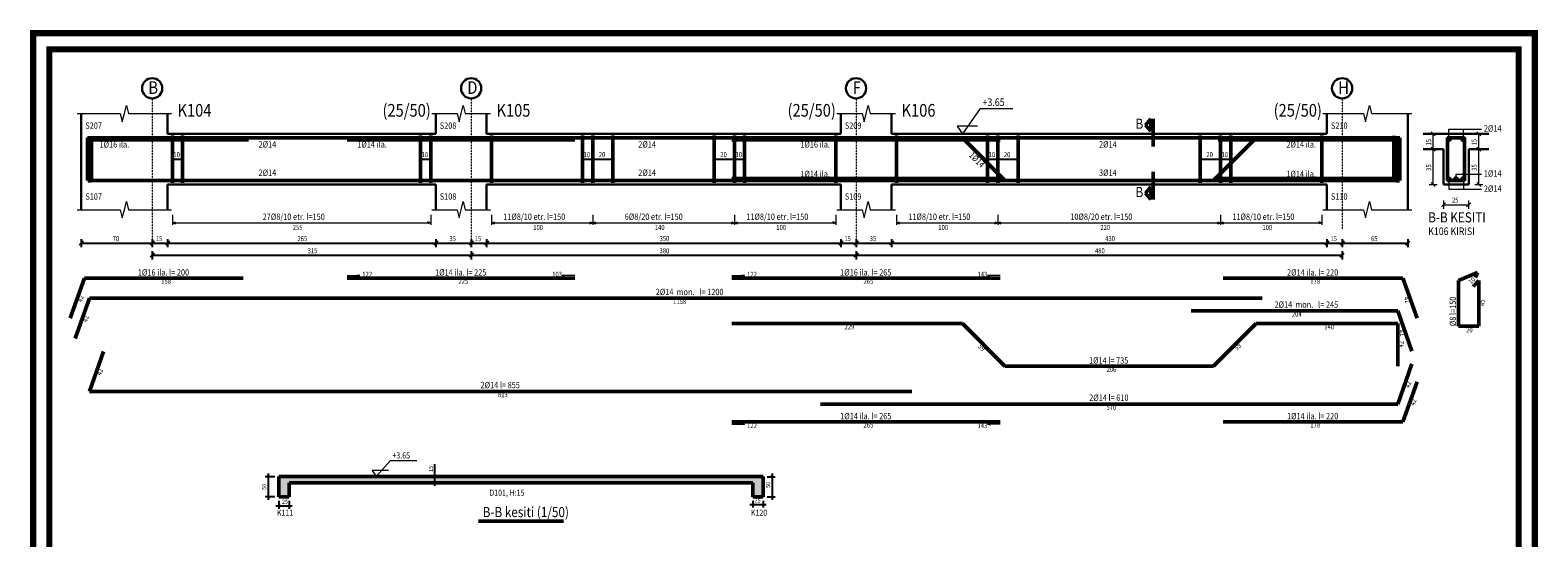
# Model space of a CAD drawing. Units: inches. Extents: x -3049 to 46072, y -49919 to 21.
# Drawn here: x 28307 to 32029, y -45829 to -44575 of the extents above; entities that cross this region are included whole.
import ezdxf

# ---------------------------------------------------------------- set-up
doc = ezdxf.new("R2010")
doc.units = ezdxf.units.IN
doc.header["$MEASUREMENT"] = 0
doc.linetypes.add('CENTER', pattern=[0.0065, 0.002, -0.001, 0.0005, -0.001, 0.002])
doc.layers.get('DEFPOINTS').update_dxf_attribs({"lineweight": 25})
for name, color, linetype, lineweight in [('AXIS2', 1, 'Continuous', 20), ('AXIS3', 2, 'Continuous', 30), ('AXIS4', 3, 'Continuous', 50), ('BEAM2', 1, 'Continuous', 20), ('BEAM3', 11, 'Continuous', 30), ('BEAM4', 3, 'Continuous', 50), ('DETAIL2', 1, 'Continuous', 20), ('DETAIL3', 2, 'Continuous', 30), ('DETAIL4', 3, 'Continuous', 50), ('DIM_LAY', 1, 'Continuous', 25), ('LEGANT', 21, 'Continuous', 25), ('LGP', 6, 'Continuous', 25), ('PENC3', 2, 'Continuous', 25), ('REBAR', 4, 'Continuous', 50), ('REBAR2', 1, 'Continuous', 20), ('REBAR3', 2, 'Continuous', 30), ('REBAR_DET2', 1, 'Continuous', 20), ('REBAR_DET3', 2, 'Continuous', 30), ('REBAR_DET4', 4, 'Continuous', 50), ('SECTION2', 1, 'Continuous', 20), ('SECTION3', 2, 'Continuous', 30), ('SECTION4', 3, 'Continuous', 50)]:
    doc.layers.add(name, color=color, linetype=linetype, lineweight=lineweight)
doc.styles.add('RomanSTA', font='arial.ttf')
doc.dimstyles.new('temel', dxfattribs={"dimscale": 5, "dimtxt": 2, "dimasz": 1.5, "dimexe": 1.5, "dimexo": 2, "dimgap": 1, "dimtad": 1, "dimdec": 0, "dimrnd": 1, "dimzin": 0, "dimdsep": 46, "dimlunit": 5, "dimtxsty": 'RomanSTA', "dimblk": 'OBLIQUE', "dimcen": 1.5, "dimdle": 1.5, "dimclrd": 1, "dimclre": 1, "dimclrt": 1, "dimadec": 0, "dimazin": 0, "dimtfac": 2, "dimtdec": 0, "dimtix": 1, "dimtmove": 0, "dimatfit": 3, "dimfxl": 1, "dimtolj": 1, "dimtzin": 0, "dimlwd": -1, "dimlwe": -1, "dimarcsym": 0})

# ---------------------------------------------------------------- blocks, each defined once
blk = doc.blocks.new('_Oblique')
at = {"layer": 'LGP', "color": 0}
blk.add_line((-0.35, -0.35), (0.35, 0.35), dxfattribs=at)
blk = doc.blocks.new('*D480')
at = {"layer": 'DEFPOINTS', "color": 0, "lineweight": 30, "transparency": 16777216}
for p in [(28921.6, -45678.2), (28895.2, -45728.2), (28921.6, -45728.2)]:
    blk.add_point(p, dxfattribs=at)
at = {"layer": 'DIM_LAY', "color": 1, "transparency": 16777216}
for p, q in [((28911.6, -45678.2), (28887.7, -45678.2)), ((28895.2, -45670.7), (28895.2, -45735.7)), ((28911.6, -45728.2), (28887.7, -45728.2))]:
    blk.add_line(p, q, dxfattribs=at)
at = {"layer": 'DIM_LAY', "color": 1, "transparency": 16777216, "xscale": 7.5, "yscale": 7.5, "zscale": 7.5}
for p, rotation in [((28895.2, -45678.2), 90), ((28895.2, -45728.2), 270)]:
    blk.add_blockref('_Oblique', p, dxfattribs=dict(at, rotation=rotation))
at = {"layer": 'DIM_LAY', "color": 1, "lineweight": 30, "transparency": 16777216, "insert": (28885.1, -45703.4), "char_height": 10, "attachment_point": 5, "rotation": 90, "style": 'RomanSTA'}
blk.add_mtext('\\A1;50', dxfattribs=at)
blk = doc.blocks.new('*D481')
at = {"layer": 'DEFPOINTS', "color": 0, "lineweight": 30, "transparency": 16777216}
for p in [(28921.6, -45728.2), (28946.6, -45728.2), (28946.6, -45750.4)]:
    blk.add_point(p, dxfattribs=at)
at = {"layer": 'DIM_LAY', "color": 1, "transparency": 16777216}
for p, q in [((28921.6, -45738.2), (28921.6, -45757.9)), ((28946.6, -45738.2), (28946.6, -45757.9)), ((28914.1, -45750.4), (28954.1, -45750.4))]:
    blk.add_line(p, q, dxfattribs=at)
at = {"layer": 'DIM_LAY', "color": 1, "transparency": 16777216, "xscale": 7.5, "yscale": 7.5, "zscale": 7.5, "rotation": 180}
blk.add_blockref('_Oblique', (28921.6, -45750.4), dxfattribs=at)
at = {"layer": 'DIM_LAY', "color": 1, "transparency": 16777216, "xscale": 7.5, "yscale": 7.5, "zscale": 7.5}
blk.add_blockref('_Oblique', (28946.6, -45750.4), dxfattribs=at)
at = {"layer": 'DIM_LAY', "color": 1, "lineweight": 30, "transparency": 16777216, "insert": (28936.4, -45740.3), "char_height": 10, "attachment_point": 5, "style": 'RomanSTA'}
blk.add_mtext('\\A1;25', dxfattribs=at)
blk = doc.blocks.new('*D482')
at = {"layer": 'DEFPOINTS', "color": 0, "lineweight": 30, "transparency": 16777216}
for p in [(30116.6, -45678.2), (30116.6, -45728.2), (30139.3, -45728.2)]:
    blk.add_point(p, dxfattribs=at)
at = {"layer": 'DIM_LAY', "color": 1, "transparency": 16777216}
for p, q in [((30126.6, -45678.2), (30146.8, -45678.2)), ((30139.3, -45670.7), (30139.3, -45735.7)), ((30126.6, -45728.2), (30146.8, -45728.2))]:
    blk.add_line(p, q, dxfattribs=at)
at = {"layer": 'DIM_LAY', "color": 1, "transparency": 16777216, "xscale": 7.5, "yscale": 7.5, "zscale": 7.5}
for p, rotation in [((30139.3, -45678.2), 90), ((30139.3, -45728.2), 270)]:
    blk.add_blockref('_Oblique', p, dxfattribs=dict(at, rotation=rotation))
at = {"layer": 'DIM_LAY', "color": 1, "lineweight": 30, "transparency": 16777216, "insert": (30129.2, -45698.6), "char_height": 10, "attachment_point": 5, "rotation": 90, "style": 'RomanSTA'}
blk.add_mtext('\\A1;50', dxfattribs=at)
blk = doc.blocks.new('*D483')
at = {"layer": 'DEFPOINTS', "color": 0, "lineweight": 30, "transparency": 16777216}
for p in [(30091.6, -45728.2), (30116.6, -45728.2), (30116.6, -45747.1)]:
    blk.add_point(p, dxfattribs=at)
at = {"layer": 'DIM_LAY', "color": 1, "transparency": 16777216}
for p, q in [((30091.6, -45738.2), (30091.6, -45754.6)), ((30116.6, -45738.2), (30116.6, -45754.6)), ((30084.1, -45747.1), (30124.1, -45747.1))]:
    blk.add_line(p, q, dxfattribs=at)
at = {"layer": 'DIM_LAY', "color": 1, "transparency": 16777216, "xscale": 7.5, "yscale": 7.5, "zscale": 7.5, "rotation": 180}
blk.add_blockref('_Oblique', (30091.6, -45747.1), dxfattribs=at)
at = {"layer": 'DIM_LAY', "color": 1, "transparency": 16777216, "xscale": 7.5, "yscale": 7.5, "zscale": 7.5}
blk.add_blockref('_Oblique', (30116.6, -45747.1), dxfattribs=at)
at = {"layer": 'DIM_LAY', "color": 1, "lineweight": 30, "transparency": 16777216, "insert": (30103.2, -45737), "char_height": 10, "attachment_point": 5, "style": 'RomanSTA'}
blk.add_mtext('\\A1;25', dxfattribs=at)
blk = doc.blocks.new('*D494')
at = {"layer": 'DEFPOINTS', "color": 0, "lineweight": 30, "transparency": 16777216}
for p in [(29303.4, -45678.2), (29303.4, -45693.2), (29306.7, -45678.2)]:
    blk.add_point(p, dxfattribs=at)
at = {"layer": 'DIM_LAY', "color": 1, "transparency": 16777216}
for p, q in [((29306.7, -45678.2), (29306.7, -45647.2)), ((29306.7, -45678.2), (29314.2, -45678.2)), ((29306.7, -45700.7), (29306.7, -45678.2)), ((29306.7, -45693.2), (29314.2, -45693.2))]:
    blk.add_line(p, q, dxfattribs=at)
at = {"layer": 'DIM_LAY', "color": 1, "transparency": 16777216, "xscale": 7.5, "yscale": 7.5, "zscale": 7.5}
for p, rotation in [((29306.7, -45678.2), 90), ((29306.7, -45693.2), 270)]:
    blk.add_blockref('_Oblique', p, dxfattribs=dict(at, rotation=rotation))
at = {"layer": 'DIM_LAY', "color": 1, "lineweight": 30, "transparency": 16777216, "insert": (29296.6, -45658.9), "char_height": 10, "attachment_point": 5, "rotation": 90, "style": 'RomanSTA'}
blk.add_mtext('\\A1;15', dxfattribs=at)

msp = doc.modelspace()

# ---------------------------------------------------------------- hatches: boundary and pattern name
h = msp.add_hatch()
h.set_pattern_fill('ANSI36', color=230, scale=25)
h.set_pattern_definition([(45, (-4795.79, -1316.108), (1.65728152, 6.0766989), [7.8125, -1.5625, 0, -1.5625])])
h.paths.add_polyline_path([(28921.59, -45728.17), (28946.59, -45728.17), (28946.59, -45693.17), (30091.59, -45693.17), (30091.59, -45728.17), (30116.59, -45728.17), (30116.59, -45678.17), (30091.59, -45678.17), (28946.59, -45678.17), (28921.59, -45678.17)])

# ---------------------------------------------------------------- linework, layer by layer
at = {"layer": 'AXIS2', "color": 1, "linetype": 'CENTER'}
for p, q in [((28608.62, -44743.85), (28608.62, -45093.85)), ((29396.12, -44743.85), (29396.12, -45093.85)), ((30346.13, -44743.85), (30346.13, -45093.85)), ((31546.13, -44743.85), (31546.13, -45068.85))]:
    msp.add_line(p, q, dxfattribs=at)
at = {"layer": 'AXIS3', "color": 2, "linetype": 'Continuous'}
for centre in [(28608.62, -44718.85), (29396.12, -44718.85), (30346.13, -44718.85), (31546.13, -44718.85)]:
    msp.add_circle(centre, 25, dxfattribs=at)
at = {"layer": 'BEAM2', "color": 1, "linetype": 'Continuous'}
for p, q in [((28539.87, -44781.35), (28544.87, -44761.35)), ((28544.87, -44761.35), (28549.87, -44781.35)), ((29371.12, -44781.35), (29376.12, -44761.35)), ((29376.12, -44761.35), (29381.12, -44781.35)), ((30371.13, -44781.35), (30376.13, -44761.35)), ((30376.13, -44761.35), (30381.13, -44781.35)), ((31608.63, -44781.35), (31613.63, -44761.35)), ((31613.63, -44761.35), (31618.63, -44781.35)), ((28423.62, -44781.35), (28529.87, -44781.35)), ((28529.87, -44781.35), (28534.87, -44801.35)), ((28534.87, -44801.35), (28539.87, -44781.35)), ((28549.87, -44781.35), (28656.12, -44781.35)), ((29298.62, -44781.35), (29361.12, -44781.35)), ((29361.12, -44781.35), (29366.12, -44801.35)), ((29366.12, -44801.35), (29371.12, -44781.35)), ((29381.12, -44781.35), (29443.62, -44781.35)), ((30298.63, -44781.35), (30361.13, -44781.35)), ((30361.13, -44781.35), (30366.13, -44801.35)), ((30366.13, -44801.35), (30371.13, -44781.35)), ((30381.13, -44781.35), (30443.63, -44781.35)), ((31498.63, -44781.35), (31598.63, -44781.35)), ((31598.63, -44781.35), (31603.63, -44801.35)), ((31603.63, -44801.35), (31608.63, -44781.35)), ((31618.63, -44781.35), (31718.63, -44781.35)), ((28539.87, -45018.85), (28544.87, -44998.85)), ((28544.87, -44998.85), (28549.87, -45018.85)), ((29371.12, -45018.85), (29376.12, -44998.85)), ((29376.12, -44998.85), (29381.12, -45018.85)), ((30371.13, -45018.85), (30376.13, -44998.85)), ((30376.13, -44998.85), (30381.13, -45018.85)), ((31608.63, -45018.85), (31613.63, -44998.85)), ((31613.63, -44998.85), (31618.63, -45018.85)), ((28423.62, -45018.85), (28529.87, -45018.85)), ((28529.87, -45018.85), (28534.87, -45038.85)), ((28534.87, -45038.85), (28539.87, -45018.85)), ((28549.87, -45018.85), (28656.12, -45018.85)), ((29298.62, -45018.85), (29361.12, -45018.85)), ((29361.12, -45018.85), (29366.12, -45038.85)), ((29366.12, -45038.85), (29371.12, -45018.85)), ((29381.12, -45018.85), (29443.62, -45018.85)), ((30298.63, -45018.85), (30361.13, -45018.85)), ((30361.13, -45018.85), (30366.13, -45038.85)), ((30366.13, -45038.85), (30371.13, -45018.85)), ((30381.13, -45018.85), (30443.63, -45018.85)), ((31498.63, -45018.85), (31598.63, -45018.85)), ((31598.63, -45018.85), (31603.63, -45038.85)), ((31603.63, -45038.85), (31608.63, -45018.85)), ((31618.63, -45018.85), (31718.63, -45018.85))]:
    msp.add_line(p, q, dxfattribs=at)
at = {"layer": 'BEAM3', "color": 2, "linetype": 'Continuous'}
for p, q in [((28433.62, -44831.35), (28433.62, -44781.35)), ((28646.12, -44831.35), (28646.12, -44781.35)), ((29308.62, -44831.35), (29308.62, -44781.35)), ((29433.62, -44831.35), (29433.62, -44781.35)), ((30308.63, -44831.35), (30308.63, -44781.35)), ((30433.63, -44831.35), (30433.63, -44781.35)), ((31508.63, -44831.35), (31508.63, -44781.35)), ((31708.63, -44831.35), (31708.63, -44781.35)), ((28433.62, -44831.35), (28433.62, -44831.35)), ((28433.62, -44831.35), (28433.62, -45018.85)), ((28646.12, -44831.35), (29308.62, -44831.35)), ((29433.62, -44831.35), (30308.63, -44831.35)), ((30433.63, -44831.35), (31508.63, -44831.35)), ((31708.63, -44831.35), (31708.63, -44831.35)), ((31708.63, -44831.35), (31708.63, -45018.85)), ((28646.12, -45018.85), (28646.12, -44956.35)), ((28646.12, -44956.35), (29308.62, -44956.35)), ((29308.62, -44956.35), (29308.62, -45018.85)), ((29433.62, -45018.85), (29433.62, -44956.35)), ((29433.62, -44956.35), (30308.63, -44956.35)), ((30308.63, -44956.35), (30308.63, -45018.85)), ((30433.63, -45018.85), (30433.63, -44956.35)), ((30433.63, -44956.35), (31508.63, -44956.35)), ((31508.63, -44956.35), (31508.63, -45018.85))]:
    msp.add_line(p, q, dxfattribs=at)
at = {"layer": 'BEAM4', "color": 3, "linetype": 'Continuous'}
for p, q in [((28658.62, -44835.1), (28658.62, -44952.6)), ((28683.62, -44835.1), (28683.62, -44952.6)), ((29271.12, -44835.1), (29271.12, -44952.6)), ((29296.12, -44835.1), (29296.12, -44952.6)), ((29446.12, -44835.1), (29446.12, -44952.6)), ((29671.13, -44835.1), (29671.13, -44952.6)), ((29696.13, -44835.1), (29696.13, -44952.6)), ((29746.13, -44835.1), (29746.13, -44952.6)), ((29996.13, -44835.1), (29996.13, -44952.6)), ((30046.13, -44835.1), (30046.13, -44952.6)), ((30071.13, -44835.1), (30071.13, -44952.6)), ((30296.13, -44835.1), (30296.13, -44952.6)), ((30446.13, -44835.1), (30446.13, -44952.6)), ((30671.13, -44835.1), (30671.13, -44952.6)), ((30696.13, -44835.1), (30696.13, -44952.6)), ((30746.13, -44835.1), (30746.13, -44952.6)), ((31196.13, -44835.1), (31196.13, -44952.6)), ((31246.13, -44835.1), (31246.13, -44952.6)), ((31271.13, -44835.1), (31271.13, -44952.6)), ((31496.13, -44835.1), (31496.13, -44952.6))]:
    msp.add_line(p, q, dxfattribs=at)
at = {"layer": 'DETAIL2', "color": 1, "linetype": 'Continuous'}
for p, q in [((30652.38, -44768.85), (30608.63, -44831.35)), ((30652.38, -44768.85), (30733.63, -44768.85)), ((30646.13, -44812.6), (30596.13, -44812.6)), ((30596.13, -44812.6), (30608.63, -44831.35)), ((30571.13, -44831.35), (30646.13, -44831.35)), ((31761.13, -44831.35), (31781.13, -44831.35)), ((31776.13, -44836.35), (31766.13, -44826.35)), ((31771.13, -44868.85), (31771.13, -44831.35)), ((31809.25, -44844.47), (31809.25, -44819.47)), ((31809.25, -44819.47), (31889.88, -44819.47)), ((31845.5, -44844.47), (31845.5, -44819.47)), ((31873.63, -44831.35), (31893.63, -44831.35)), ((31888.63, -44836.35), (31878.63, -44826.35)), ((31883.63, -44868.85), (31883.63, -44831.35)), ((31761.13, -44868.85), (31781.13, -44868.85)), ((31766.13, -44863.85), (31776.13, -44873.85)), ((31771.13, -44956.35), (31771.13, -44868.85)), ((31873.63, -44868.85), (31893.63, -44868.85)), ((31878.63, -44863.85), (31888.63, -44873.85)), ((31883.63, -44956.35), (31883.63, -44868.85)), ((31761.13, -44956.35), (31781.13, -44956.35)), ((31766.13, -44951.35), (31776.13, -44961.35)), ((31809.25, -44943.22), (31809.25, -44968.22)), ((31827.38, -44943.22), (31827.38, -44930.72)), ((31827.38, -44930.72), (31889.88, -44930.72)), ((31845.5, -44943.22), (31845.5, -44968.22)), ((31873.63, -44956.35), (31893.63, -44956.35)), ((31878.63, -44951.35), (31888.63, -44961.35)), ((31796.13, -44996.35), (31796.13, -45016.35)), ((31809.25, -44968.22), (31889.88, -44968.22)), ((31858.63, -45016.35), (31858.63, -44996.35)), ((31801.13, -45001.35), (31791.13, -45011.35)), ((31796.13, -45006.35), (31858.63, -45006.35)), ((31853.63, -45011.35), (31863.63, -45001.35))]:
    msp.add_line(p, q, dxfattribs=at)
at = {"layer": 'DETAIL3', "color": 2, "linetype": 'Continuous'}
for p, q in [((31746.13, -44831.35), (31796.13, -44831.35)), ((31796.13, -44831.35), (31858.63, -44831.35)), ((31858.63, -44831.35), (31908.63, -44831.35)), ((31746.13, -44868.85), (31796.13, -44868.85)), ((31796.13, -44868.85), (31796.13, -44956.35)), ((31858.63, -44868.85), (31908.63, -44868.85)), ((31858.63, -44868.85), (31858.63, -44956.35)), ((31796.13, -44956.35), (31858.63, -44956.35))]:
    msp.add_line(p, q, dxfattribs=at)
at = {"layer": 'DETAIL4', "color": 3, "linetype": 'Continuous'}
for p, q in [((31073.63, -44793.85), (31061.13, -44809.47)), ((31061.13, -44809.47), (31073.63, -44825.1)), ((31073.63, -44793.85), (31073.63, -44825.1)), ((31079.88, -44793.85), (31079.88, -44862.6)), ((31079.88, -44993.85), (31079.88, -44925.1)), ((31061.13, -44978.22), (31073.63, -44962.6)), ((31073.63, -44993.85), (31061.13, -44978.22)), ((31073.63, -44993.85), (31073.63, -44962.6))]:
    msp.add_line(p, q, dxfattribs=at)
at = {"layer": 'DETAIL4', "color": 4, "linetype": 'Continuous'}
for p, q in [((31806.13, -44841.35), (31848.63, -44841.35)), ((31806.13, -44946.35), (31806.13, -44841.35)), ((31848.63, -44841.35), (31848.63, -44946.35)), ((31848.63, -44946.35), (31806.13, -44946.35))]:
    msp.add_line(p, q, dxfattribs=at)
for centre in [(31809.25, -44844.47), (31845.5, -44844.47), (31809.25, -44943.22), (31827.38, -44943.22), (31845.5, -44943.22)]:
    msp.add_circle(centre, 3.13, dxfattribs=at)
at = {"layer": 'DIM_LAY', "color": 1, "linetype": 'Continuous'}
for p, q in [((28658.63, -44903.85), (28658.62, -44883.85)), ((28683.63, -44903.85), (28683.62, -44883.85)), ((29271.13, -44903.85), (29271.12, -44883.85)), ((29296.13, -44903.85), (29296.12, -44883.85)), ((29671.13, -44903.85), (29671.12, -44883.85)), ((29696.13, -44903.85), (29696.12, -44883.85)), ((29746.13, -44903.85), (29746.12, -44883.85)), ((29996.13, -44903.85), (29996.12, -44883.85)), ((30046.13, -44903.85), (30046.12, -44883.85)), ((30071.13, -44903.85), (30071.12, -44883.85)), ((30671.13, -44903.85), (30671.12, -44883.85)), ((30696.13, -44903.85), (30696.12, -44883.85)), ((30746.14, -44903.85), (30746.12, -44883.85)), ((31196.14, -44903.85), (31196.12, -44883.85)), ((31246.14, -44903.85), (31246.12, -44883.85)), ((31271.14, -44903.85), (31271.12, -44883.85)), ((28655.09, -44897.39), (28662.15, -44890.31)), ((28658.62, -44893.85), (28683.62, -44893.85)), ((28680.09, -44897.39), (28687.15, -44890.31)), ((29267.59, -44897.39), (29274.65, -44890.31)), ((29271.12, -44893.85), (29296.12, -44893.85)), ((29292.59, -44897.39), (29299.65, -44890.31)), ((29667.59, -44897.39), (29674.65, -44890.31)), ((29671.13, -44893.85), (29696.13, -44893.85)), ((29692.59, -44897.39), (29699.65, -44890.31)), ((29696.13, -44893.85), (29746.13, -44893.85)), ((29742.59, -44897.39), (29749.65, -44890.31)), ((29992.59, -44897.39), (29999.65, -44890.31)), ((29996.13, -44893.85), (30046.13, -44893.85)), ((30042.59, -44897.39), (30049.66, -44890.31)), ((30046.13, -44893.85), (30071.13, -44893.85)), ((30067.59, -44897.39), (30074.66, -44890.31)), ((30667.6, -44897.39), (30674.66, -44890.31)), ((30671.13, -44893.85), (30696.13, -44893.85)), ((30692.6, -44897.39), (30699.66, -44890.31)), ((30696.13, -44893.85), (30746.13, -44893.85)), ((30742.6, -44897.39), (30749.66, -44890.31)), ((31192.6, -44897.39), (31199.66, -44890.31)), ((31196.13, -44893.85), (31246.13, -44893.85)), ((31242.6, -44897.39), (31249.66, -44890.31)), ((31246.13, -44893.85), (31271.13, -44893.85)), ((31267.6, -44897.39), (31274.66, -44890.31)), ((28438.62, -45096.35), (28428.62, -45106.35)), ((28433.62, -45091.35), (28433.62, -45111.35)), ((28433.62, -45101.35), (28608.62, -45101.35)), ((28613.62, -45096.35), (28603.62, -45106.35)), ((28608.62, -45091.35), (28608.62, -45111.35)), ((28608.62, -45101.35), (28646.12, -45101.35)), ((28651.12, -45096.35), (28641.12, -45106.35)), ((28646.12, -45091.35), (28646.12, -45111.35)), ((28646.12, -45101.35), (29308.62, -45101.35)), ((29313.62, -45096.35), (29303.62, -45106.35)), ((29308.62, -45091.35), (29308.62, -45111.35)), ((29308.62, -45101.35), (29396.12, -45101.35)), ((29401.12, -45096.35), (29391.12, -45106.35)), ((29396.12, -45091.35), (29396.12, -45111.35)), ((29396.12, -45101.35), (29433.62, -45101.35)), ((29438.62, -45096.35), (29428.62, -45106.35)), ((29433.62, -45091.35), (29433.62, -45111.35)), ((29433.62, -45101.35), (30308.63, -45101.35)), ((30313.63, -45096.35), (30303.63, -45106.35)), ((30308.63, -45091.35), (30308.63, -45111.35)), ((30308.63, -45101.35), (30346.13, -45101.35)), ((30351.13, -45096.35), (30341.13, -45106.35)), ((30346.13, -45091.35), (30346.13, -45111.35)), ((30346.13, -45101.35), (30433.63, -45101.35)), ((30438.63, -45096.35), (30428.63, -45106.35)), ((30433.63, -45091.35), (30433.63, -45111.35)), ((30433.63, -45101.35), (31508.63, -45101.35)), ((31513.63, -45096.35), (31503.63, -45106.35)), ((31508.63, -45091.35), (31508.63, -45111.35)), ((31508.63, -45101.35), (31546.13, -45101.35)), ((31551.13, -45096.35), (31541.13, -45106.35)), ((31546.13, -45091.35), (31546.13, -45111.35)), ((31546.13, -45101.35), (31708.63, -45101.35)), ((31703.63, -45106.35), (31713.63, -45096.35)), ((31708.63, -45091.35), (31708.63, -45111.35)), ((28613.62, -45126.35), (28603.62, -45136.35)), ((28608.62, -45121.35), (28608.62, -45141.35)), ((28608.62, -45131.35), (29396.12, -45131.35)), ((29401.12, -45126.35), (29391.12, -45136.35)), ((29396.12, -45121.35), (29396.12, -45141.35)), ((29396.12, -45131.35), (30346.13, -45131.35)), ((30351.13, -45126.35), (30341.13, -45136.35)), ((30346.13, -45121.35), (30346.13, -45141.35)), ((30346.13, -45131.35), (31546.13, -45131.35)), ((31541.13, -45136.35), (31551.13, -45126.35)), ((31546.13, -45121.35), (31546.13, -45141.35))]:
    msp.add_line(p, q, dxfattribs=at)
at = {"layer": 'LEGANT', "color": 211, "lineweight": 20, "const_width": 15}
for points in [[(28314.86, -44582.62), (32021.87, -44582.62), (32021.87, -48299.61), (28314.86, -48299.61)], [(28354.86, -44622.62), (31981.87, -44622.62), (31981.87, -48259.61), (28354.86, -48259.61)]]:
    msp.add_lwpolyline(points, close=True, dxfattribs=at)
at = {"layer": 'REBAR', "color": 4, "linetype": 'Continuous'}
for p, q in [((28448.62, -44946.35), (28448.62, -44841.35)), ((28448.62, -44841.35), (31348.63, -44841.35)), ((28453.62, -44951.35), (28453.62, -44846.35)), ((28453.62, -44846.35), (28846.12, -44846.35)), ((28458.62, -44841.35), (28458.62, -44946.35)), ((29089.87, -44846.35), (29652.38, -44846.35)), ((30039.88, -44846.35), (30702.38, -44846.35)), ((30608.63, -44841.35), (30713.63, -44946.35)), ((31173.63, -44841.35), (31688.63, -44841.35)), ((31228.63, -44946.35), (31333.63, -44841.35)), ((31239.88, -44846.35), (31683.63, -44846.35)), ((31673.63, -44941.35), (31673.63, -44836.35)), ((31678.63, -44946.35), (31678.63, -44841.35)), ((31683.63, -44846.35), (31683.63, -44951.35)), ((31688.63, -44841.35), (31688.63, -44946.35)), ((28458.62, -44946.35), (30483.63, -44946.35)), ((30039.88, -44941.35), (30702.38, -44941.35)), ((30258.63, -44946.35), (31678.63, -44946.35)), ((31229.88, -44941.35), (31673.63, -44941.35)), ((28921.59, -45678.17), (28946.59, -45678.17)), ((28921.59, -45678.17), (28921.59, -45728.17)), ((28946.59, -45678.17), (30091.59, -45678.17)), ((28946.59, -45693.17), (28946.59, -45728.17)), ((28946.59, -45693.17), (30091.59, -45693.17)), ((30091.59, -45678.17), (30116.59, -45678.17)), ((30091.59, -45693.17), (30091.59, -45728.17)), ((30116.59, -45678.17), (30116.59, -45728.17)), ((28921.59, -45728.17), (28946.59, -45728.17)), ((30091.59, -45728.17), (30116.59, -45728.17))]:
    msp.add_line(p, q, dxfattribs=at)
at = {"layer": 'REBAR2', "color": 1, "linetype": 'Continuous'}
for p, q in [((28658.62, -45031.35), (28658.62, -45056.35)), ((29296.12, -45031.35), (29296.12, -45056.35)), ((29446.12, -45031.35), (29446.12, -45056.35)), ((29696.13, -45031.35), (29696.13, -45056.35)), ((30046.13, -45031.35), (30046.13, -45056.35)), ((30296.13, -45031.35), (30296.13, -45056.35)), ((30446.13, -45031.35), (30446.13, -45056.35)), ((30696.13, -45031.35), (30696.13, -45056.35)), ((31246.13, -45031.35), (31246.13, -45056.35)), ((31496.13, -45031.35), (31496.13, -45056.35)), ((28658.62, -45051.35), (28666.12, -45048.85)), ((28658.62, -45051.35), (29296.12, -45051.35)), ((28658.62, -45051.35), (28666.12, -45053.85)), ((29296.12, -45051.35), (29288.62, -45048.85)), ((29296.12, -45051.35), (29288.62, -45053.85)), ((29446.12, -45051.35), (29453.62, -45048.85)), ((29446.12, -45051.35), (30296.13, -45051.35)), ((29446.12, -45051.35), (29453.62, -45053.85)), ((29688.63, -45048.85), (29703.63, -45053.85)), ((29688.63, -45053.85), (29703.63, -45048.85)), ((30038.63, -45048.85), (30053.63, -45053.85)), ((30038.63, -45053.85), (30053.63, -45048.85)), ((30296.13, -45051.35), (30288.63, -45048.85)), ((30296.13, -45051.35), (30288.63, -45053.85)), ((30446.13, -45051.35), (30453.63, -45048.85)), ((30446.13, -45051.35), (31496.13, -45051.35)), ((30446.13, -45051.35), (30453.63, -45053.85)), ((30688.63, -45048.85), (30703.63, -45053.85)), ((30688.63, -45053.85), (30703.63, -45048.85)), ((31238.63, -45048.85), (31253.63, -45053.85)), ((31238.63, -45053.85), (31253.63, -45048.85)), ((31496.13, -45051.35), (31488.63, -45048.85)), ((31496.13, -45051.35), (31488.63, -45053.85))]:
    msp.add_line(p, q, dxfattribs=at)
at = {"layer": 'REBAR_DET2', "color": 1, "linetype": 'Continuous'}
for p, q in [((29089.87, -45181.35), (29121.12, -45181.35)), ((29121.12, -45181.35), (29114.99, -45180.13)), ((29121.12, -45181.35), (29114.99, -45182.57)), ((29621.13, -45181.35), (29627.25, -45180.13)), ((29652.38, -45181.35), (29621.13, -45181.35)), ((29621.13, -45181.35), (29627.25, -45182.57)), ((30039.88, -45181.35), (30071.13, -45181.35)), ((30071.13, -45181.35), (30065, -45180.13)), ((30071.13, -45181.35), (30065, -45182.57)), ((30671.13, -45181.35), (30677.26, -45180.13)), ((30702.38, -45181.35), (30671.13, -45181.35)), ((30671.13, -45181.35), (30677.26, -45182.57)), ((30039.88, -45548.85), (30071.13, -45548.85)), ((30071.13, -45548.85), (30065, -45547.63)), ((30071.13, -45548.85), (30065, -45550.07)), ((30671.13, -45548.85), (30677.26, -45547.63)), ((30702.38, -45548.85), (30671.13, -45548.85)), ((30671.13, -45548.85), (30677.26, -45550.07))]:
    msp.add_line(p, q, dxfattribs=at)
at = {"layer": 'REBAR_DET4', "color": 4, "linetype": 'Continuous'}
for p, q in [((31833.63, -45193.85), (31880.05, -45173.85)), ((31875.05, -45186.35), (31880.05, -45173.85)), ((28406.12, -45286.59), (28441.12, -45187.6)), ((28441.12, -45187.6), (28833.62, -45187.6)), ((29089.87, -45187.6), (29652.38, -45187.6)), ((30039.88, -45187.6), (30702.38, -45187.6)), ((31252.38, -45187.6), (31696.13, -45187.6)), ((31696.13, -45187.6), (31731.13, -45286.59)), ((31833.63, -45193.85), (31833.63, -45306.35)), ((31869.5, -45208.01), (31883.63, -45193.85)), ((31883.63, -45306.35), (31883.63, -45193.85)), ((28418.62, -45336.59), (28453.62, -45237.6)), ((28453.62, -45237.6), (31348.63, -45237.6)), ((31173.63, -45268.85), (31683.63, -45268.85)), ((31683.63, -45268.85), (31718.63, -45367.84)), ((30039.88, -45300.1), (30608.63, -45300.1)), ((30608.63, -45300.1), (30713.63, -45405.1)), ((31228.63, -45405.1), (31333.63, -45300.1)), ((31333.63, -45300.1), (31683.63, -45300.1)), ((31683.63, -45300.1), (31683.63, -45405.1)), ((31883.63, -45306.35), (31833.63, -45306.35)), ((28488.62, -45368.6), (28453.62, -45467.6)), ((30713.63, -45405.1), (31228.63, -45405.1)), ((31683.63, -45498.85), (31718.63, -45399.85)), ((31696.13, -45542.6), (31731.13, -45443.6)), ((28453.62, -45467.6), (30483.63, -45467.6)), ((30258.63, -45498.85), (31683.63, -45498.85)), ((30039.88, -45542.6), (30702.38, -45542.6)), ((31252.38, -45542.6), (31696.13, -45542.6))]:
    msp.add_line(p, q, dxfattribs=at)
at = {"layer": 'SECTION2', "color": 1, "linetype": 'Continuous'}
for p, q in [((29191.67, -45663.17), (29151.67, -45663.17)), ((29151.67, -45663.17), (29161.67, -45678.17)), ((29196.67, -45638.17), (29161.67, -45678.17)), ((29196.67, -45638.17), (29261.67, -45638.17))]:
    msp.add_line(p, q, dxfattribs=at)
at = {"layer": 'SECTION4', "color": 3, "linetype": 'Continuous'}
msp.add_line((29414.55, -45788.16), (29623.63, -45788.16), dxfattribs=at)

# ---------------------------------------------------------------- texts
at = {"layer": 'AXIS4', "color": 3, "style": 'RomanSTA', "width": 0.85}
for s, p in [('B', (28599.13, -44732.6)), ('D', (29386.63, -44732.6)), ('F', (30338.24, -44732.6)), ('H', (31536.75, -44732.6))]:
    msp.add_text(s, height=31.25, dxfattribs=at).set_placement(p)
at = {"layer": 'BEAM4', "color": 3, "style": 'RomanSTA', "width": 0.85}
for s, p in [('K104', (28671.12, -44788.85)), ('(25/50)', (29177.15, -44788.85)), ('K105', (29458.62, -44788.85)), ('(25/50)', (30177.15, -44788.85)), ('K106', (30458.63, -44788.85)), ('(25/50)', (31377.15, -44788.85))]:
    msp.add_text(s, height=31.25, dxfattribs=at).set_placement(p)
at = {"layer": 'DETAIL2', "color": 1, "style": 'RomanSTA', "width": 0.85}
for s, p in [('15', (31766.13, -44860.1)), ('15', (31878.63, -44860.1)), ('35', (31766.13, -44922.6)), ('35', (31878.63, -44922.6))]:
    msp.add_text(s, height=12.5, rotation=90.00122, dxfattribs=at).set_placement(p)
msp.add_text('25', height=12.5, dxfattribs=at).set_placement((31817.38, -45001.35))
at = {"layer": 'DETAIL3', "color": 2, "style": 'RomanSTA', "width": 0.85}
for s, height, p in [('+3.65', 18.75, (30658.63, -44762.6)), ('2%%C14', 15.625, (31896.13, -44825.72)), ('1%%C14', 15.625, (31896.13, -44936.97)), ('2%%C14', 15.625, (31896.13, -44974.47)), ('K106 KIRISI', 18.75, (31758.63, -45081.35))]:
    msp.add_text(s, height=height, dxfattribs=at).set_placement(p)
at = {"layer": 'DETAIL4', "color": 3, "style": 'RomanSTA', "width": 0.85}
for s, p in [('B', (31036.13, -44818.85)), ('B', (31036.13, -44987.6)), ('B-B KESITI', (31758.63, -45050.1))]:
    msp.add_text(s, height=25, dxfattribs=at).set_placement(p)
at = {"layer": 'DIM_LAY', "color": 1, "style": 'RomanSTA', "width": 0.85}
for s, p in [('10', (28661.12, -44888.85)), ('10', (29273.62, -44888.85)), ('10', (29673.62, -44888.85)), ('20', (29711.12, -44888.85)), ('20', (30011.12, -44888.85)), ('10', (30048.62, -44888.85)), ('10', (30673.62, -44888.85)), ('20', (30711.13, -44888.85)), ('20', (31211.13, -44888.85)), ('10', (31248.63, -44888.85)), ('70', (28511.12, -45096.35)), ('15', (28617.37, -45096.35)), ('265', (28967.37, -45096.35)), ('35', (29342.37, -45096.35)), ('15', (29404.87, -45096.35)), ('350', (29861.13, -45096.35)), ('15', (30317.38, -45096.35)), ('35', (30379.88, -45096.35)), ('430', (30961.13, -45096.35)), ('15', (31517.38, -45096.35)), ('65', (31617.38, -45096.35)), ('315', (28992.37, -45126.35)), ('380', (29861.13, -45126.35)), ('480', (30936.13, -45126.35))]:
    msp.add_text(s, height=12.5, dxfattribs=at).set_placement(p)
at = {"layer": 'PENC3', "color": 2, "style": 'RomanSTA', "width": 0.85}
for s, p in [('S207', (28443.62, -44818.85)), ('S208', (29318.62, -44818.85)), ('S209', (30318.63, -44818.85)), ('S210', (31518.63, -44818.85)), ('S107', (28443.62, -44993.85)), ('S108', (29318.62, -44993.85)), ('S109', (30318.63, -44993.85)), ('S110', (31518.63, -44993.85))]:
    msp.add_text(s, height=15.625, dxfattribs=at).set_placement(p)
at = {"layer": 'PENC3', "style": 'RomanSTA', "width": 0.85}
msp.add_text('D101, H:15', height=15, dxfattribs=at).set_placement((29441.03, -45725.19))
at = {"layer": 'REBAR', "color": 4, "linetype": 'Continuous', "style": 'RomanSTA', "width": 0.85}
for s, p in [('K111', (28916.59, -45774.72)), ('K120', (30086.59, -45774.72))]:
    msp.add_text(s, height=15, dxfattribs=at).set_placement(p)
at = {"layer": 'REBAR2', "color": 1, "style": 'RomanSTA', "width": 0.85}
for s, p in [(' 255', (28952.37, -45068.85)), (' 100', (29546.12, -45068.85)), (' 140', (29846.13, -45068.85)), (' 100', (30146.13, -45068.85)), (' 100', (30546.13, -45068.85)), (' 220', (30946.13, -45068.85)), (' 100', (31346.13, -45068.85))]:
    msp.add_text(s, height=12.5, dxfattribs=at).set_placement(p)
at = {"layer": 'REBAR3', "color": 2, "style": 'RomanSTA', "width": 0.85}
for s, p in [('1%%C16 ila.', (28478.68, -44865.1)), ('2%%C14', (28871.12, -44865.1)), ('1%%C14 ila.', (29114.93, -44865.1)), ('2%%C14', (29808.63, -44865.1)), ('1%%C16 ila.', (30208.68, -44865.1)), ('2%%C14', (30946.13, -44865.1)), ('2%%C14 ila.', (31408.68, -44865.1)), ('2%%C14', (28871.12, -44935.1)), ('2%%C14', (29808.63, -44935.1)), ('1%%C14 ila.', (30208.61, -44938.22)), ('3%%C14', (30946.13, -44935.1)), ('1%%C14 ila.', (31408.61, -44938.22)), (' 27%%C8/10 etr. l=150    ', (28877.37, -45043.85)), (' 11%%C8/10 etr. l=150    ', (29471.12, -45043.85)), (' 6%%C8/20 etr. l=150    ', (29771.13, -45043.85)), (' 11%%C8/10 etr. l=150    ', (30071.13, -45043.85)), (' 11%%C8/10 etr. l=150    ', (30471.13, -45043.85)), (' 10%%C8/20 etr. l=150    ', (30871.13, -45043.85)), (' 11%%C8/10 etr. l=150    ', (31271.13, -45043.85))]:
    msp.add_text(s, height=15.625, dxfattribs=at).set_placement(p)
msp.add_text(' 1%%C14', height=15.625, rotation=315.00429, dxfattribs=at).set_placement((30620.75, -44882.57))
at = {"layer": 'REBAR_DET2', "color": 1, "style": 'RomanSTA', "width": 0.85}
for s, p in [('122', (29127.37, -45184.47)), ('103', (29596.13, -45184.47)), ('122', (30077.38, -45184.47)), ('143', (30646.13, -45184.47)), ('158', (28630.87, -45201.81)), ('225', (29364.62, -45201.81)), ('265', (30364.62, -45201.81)), ('178', (31467.75, -45201.81)), ('1158', (29894.62, -45251.81)), ('204', (31422.13, -45283.06)), ('229', (30317.75, -45314.31)), ('140', (31502.13, -45314.31)), ('20', (31852.38, -45321.97)), ('206', (30964.63, -45419.31)), ('813', (29462.12, -45481.81)), ('570', (30964.63, -45513.06)), ('122', (30077.38, -45558.22)), ('265', (30364.62, -45556.81)), ('143', (30646.13, -45558.22)), ('178', (31467.75, -45556.81))]:
    msp.add_text(s, height=12.5, dxfattribs=at).set_placement(p)
for s, rotation, p in [('10', 45.00061, (31865.07, -45203.59)), ('42', 70.5298, (28434.85, -45247.96)), ('42', 289.4751, (31698.07, -45235.7)), ('45', 90.00122, (31897.84, -45256.6)), ('42', 70.5298, (28447.35, -45297.96)), ('42', 289.4751, (31685.57, -45316.95)), ('59', 315.00487, (30646.48, -45358.05)), ('59', 45.00004, (31286.58, -45367.24)), ('42', 90.00122, (31697.84, -45359.1)), ('42', 70.00095, (28482.25, -45429.07)), ('42', 70.5298, (31712.36, -45460.22)), ('42', 70.5298, (31724.86, -45503.97))]:
    msp.add_text(s, height=12.5, rotation=rotation, dxfattribs=at).set_placement(p)
at = {"layer": 'REBAR_DET3', "color": 2, "style": 'RomanSTA', "width": 0.85}
for s, p in [('1%%C16 ila. l= 200   ', (28573.26, -45181.35)), ('1%%C14 ila. l= 225 ', (29307.07, -45181.35)), ('1%%C16 ila. l= 265 ', (30307.01, -45181.35)), ('2%%C14 ila. l= 220   ', (31410.14, -45181.35)), ('2%%C14  mon.   l= 1200   ', (29851.75, -45229.71)), ('2%%C14  mon.   l= 245   ', (31379.25, -45260.96)), ('1%%C14 l= 735  ', (30921.37, -45398.85)), ('2%%C14 l= 855   ', (29419.25, -45459.71)), ('2%%C14 l= 610   ', (30921.75, -45490.96)), ('1%%C14 ila. l= 265 ', (30307.03, -45536.35)), ('1%%C14 ila. l= 220   ', (31410.15, -45536.35))]:
    msp.add_text(s, height=15.625, dxfattribs=at).set_placement(p)
msp.add_text('%%C8 l=150    ', height=15.625, rotation=90.00122, dxfattribs=at).set_placement((31827.38, -45306.35))
at = {"layer": 'SECTION3', "color": 2, "style": 'RomanSTA', "width": 0.85}
msp.add_text('+3.65', height=15, dxfattribs=at).set_placement((29201.67, -45633.17))
at = {"layer": 'SECTION4', "color": 3, "style": 'RomanSTA', "width": 0.85}
msp.add_text('B-B kesiti (1/50)', height=25, dxfattribs=at).set_placement((29424.56, -45778.16))

# ---------------------------------------------------------------- dimensions: what is measured, and where the dimension line sits
at = {"layer": 'DIM_LAY', "color": 3, "lineweight": 30}
for base, p1, p2, picture, middle in [((29306.68, -45678.17), (29303.41, -45693.17), (29303.41, -45678.17), '*D494', (29306.68, -45658.94)), ((28895.18, -45728.17), (28921.59, -45678.17), (28921.59, -45728.17), '*D480', (28895.18, -45703.4)), ((30139.34, -45728.17), (30116.59, -45678.17), (30116.59, -45728.17), '*D482', (30139.34, -45698.59))]:
    dim = msp.add_linear_dim(base=base, p1=p1, p2=p2, angle=90, dimstyle='temel', override={"dimfxl": 10, "dimfxlon": 1}, dxfattribs=at)
    dim.commit()
    dim.dimension.update_dxf_attribs({"geometry": picture, "text_midpoint": middle, "dimtype": 160})
for base, p1, p2, picture, middle in [((28946.59, -45750.42), (28921.59, -45728.17), (28946.59, -45728.17), '*D481', (28936.4, -45750.42)), ((30116.59, -45747.06), (30091.59, -45728.17), (30116.59, -45728.17), '*D483', (30103.24, -45747.06))]:
    dim = msp.add_linear_dim(base=base, p1=p1, p2=p2, dimstyle='temel', override={"dimfxl": 10, "dimfxlon": 1}, dxfattribs=at)
    dim.commit()
    dim.dimension.update_dxf_attribs({"geometry": picture, "text_midpoint": middle, "dimtype": 160})

doc.saveas('drawing.dxf')
